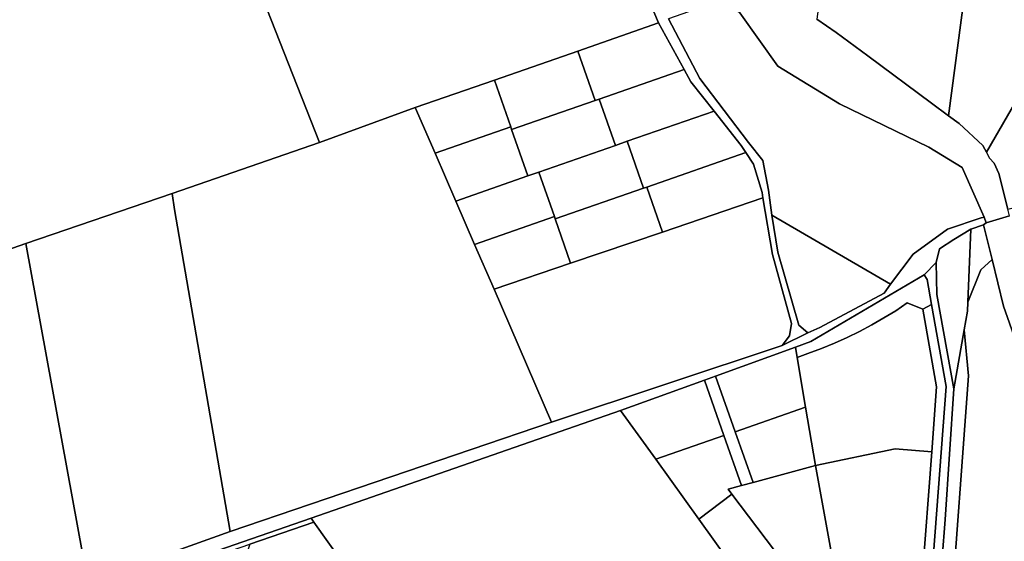
# Model space of a CAD drawing. Units: inches. Extents: x 7503232 to 7511228, y 5774931 to 5784548.
# Drawn here: x 7509012 to 7509509, y 5778076 to 5778340 of the extents above; entities that cross this region are included whole.
import ezdxf

# ---------------------------------------------------------------- set-up
doc = ezdxf.new("R2010")
doc.units = ezdxf.units.IN
doc.header["$MEASUREMENT"] = 0

msp = doc.modelspace()

# ---------------------------------------------------------------- linework, layer by layer
for points in [[(7509473.25, 5778583.88), (7509429.84, 5778457.28), (7509414.38, 5778340.45), (7509424.11, 5778333.7), (7509440.16, 5778321.97), (7509472.26, 5778297.89), (7509480.96, 5778291.58), (7509513.16, 5778534.86), (7509473.76, 5778583.25), (7509473.25, 5778583.88)], [(7509513.16, 5778534.86), (7509480.96, 5778291.58), (7509486.36, 5778287.67), (7509498.28, 5778276.58), (7509499.32, 5778274.65), (7509500.07, 5778273.25), (7509585.72, 5778421.52), (7509562.15, 5778458.08), (7509557.41, 5778464.65), (7509529.32, 5778501.94), (7509522.54, 5778517.76), (7509513.16, 5778534.86)], [(7509107.34, 5778419.73), (7509163.08, 5778278.12), (7509211.47, 5778295.75), (7509251.44, 5778309.67), (7509293.59, 5778324.33), (7509334.42, 5778338.55), (7509274.85, 5778479.16), (7509245.11, 5778468.61), (7509243.22, 5778467.94), (7509217.31, 5778458.74), (7509204.07, 5778454.05), (7509191.19, 5778449.48), (7509165.17, 5778440.24), (7509151.9, 5778435.53), (7509139.25, 5778431.05), (7509126.13, 5778426.4), (7509113.44, 5778421.89), (7509107.34, 5778419.73)], [(7509594.24, 5778436.27), (7509585.72, 5778421.52), (7509500.07, 5778273.25), (7509501.7, 5778270.18), (7509504.01, 5778267.63), (7509506.36, 5778262.49), (7509510.97, 5778244.39), (7509544.16, 5778252.78), (7509557.5, 5778259.91), (7509563.96, 5778262.03), (7509575.23, 5778269.51), (7509582.78, 5778276.33), (7509602, 5778295.2), (7509609, 5778302.04), (7509622.59, 5778310.98), (7509635.54, 5778320.95), (7509638.34, 5778323.52), (7509645.28, 5778331.86), (7509651.97, 5778342.18), (7509659.63, 5778352.32), (7509681.65, 5778386.02), (7509594.24, 5778436.27)], [(7508951.26, 5778204.79), (7508966.85, 5778210.36), (7509014.72, 5778226.99), (7509088.53, 5778252.26), (7509163.08, 5778278.12), (7509107.34, 5778419.73), (7509087.61, 5778412.92), (7509074.5, 5778408.41), (7509061.7, 5778404), (7509035.73, 5778395.05), (7509009.67, 5778386.05), (7508983.54, 5778377.05), (7508957.07, 5778367.92), (7508959.29, 5778353.05), (7508964.09, 5778335.04), (7508972.67, 5778302.89), (7508975.42, 5778292.55), (7508966.39, 5778259.77), (7508952.89, 5778210.72), (7508951.26, 5778204.79)], [(7509389.94, 5778254.07), (7509391.66, 5778241.32), (7509451.68, 5778206.39), (7509463.02, 5778221.65), (7509480.44, 5778234.33), (7509497.36, 5778240.07), (7509499, 5778240.37), (7509487.89, 5778265.39), (7509470.93, 5778275.8), (7509425.88, 5778297.63), (7509394.75, 5778316.61), (7509375.5, 5778343.66), (7509365.88, 5778349.81), (7509339.4, 5778340.57), (7509355.23, 5778310.47), (7509379.86, 5778278.05), (7509387.11, 5778268.94), (7509389.94, 5778254.07)], [(7509293.59, 5778324.33), (7509302.3, 5778299.31), (7509304.39, 5778300.04), (7509347.33, 5778314.98), (7509334.42, 5778338.55), (7509293.59, 5778324.33)], [(7509251.44, 5778309.67), (7509259.68, 5778285.99), (7509260.15, 5778284.64), (7509302.3, 5778299.31), (7509293.59, 5778324.33), (7509251.44, 5778309.67)], [(7509304.39, 5778300.04), (7509312.56, 5778276.58), (7509318.61, 5778278.68), (7509362.45, 5778293.95), (7509350.76, 5778308.75), (7509347.33, 5778314.98), (7509304.39, 5778300.04)], [(7509221.45, 5778272.68), (7509259.68, 5778285.99), (7509251.44, 5778309.67), (7509211.47, 5778295.75), (7509221.45, 5778272.68)], [(7509260.15, 5778284.64), (7509268.32, 5778261.17), (7509273.93, 5778263.13), (7509312.56, 5778276.58), (7509304.39, 5778300.04), (7509302.3, 5778299.31), (7509260.15, 5778284.64)], [(7509117.98, 5778081.49), (7509280.33, 5778136.72), (7509251.24, 5778203.89), (7509241.41, 5778226.6), (7509231.92, 5778248.51), (7509221.45, 5778272.68), (7509211.47, 5778295.75), (7509163.08, 5778278.12), (7509088.53, 5778252.26), (7509089.75, 5778244.3), (7509117.98, 5778081.49)], [(7509318.61, 5778278.68), (7509326.86, 5778254.97), (7509328.52, 5778255.54), (7509378.53, 5778272.95), (7509376.12, 5778276.62), (7509362.45, 5778293.95), (7509318.61, 5778278.68)], [(7509221.45, 5778272.68), (7509231.92, 5778248.51), (7509268.32, 5778261.17), (7509260.15, 5778284.64), (7509259.68, 5778285.99), (7509221.45, 5778272.68)], [(7509273.93, 5778263.13), (7509281.75, 5778240.65), (7509282.18, 5778239.42), (7509326.86, 5778254.97), (7509318.61, 5778278.68), (7509312.56, 5778276.58), (7509273.93, 5778263.13)], [(7509328.52, 5778255.54), (7509336.43, 5778232.84), (7509387.14, 5778250.07), (7509386.67, 5778252.82), (7509382.35, 5778267.11), (7509378.53, 5778272.95), (7509328.52, 5778255.54)], [(7509231.92, 5778248.51), (7509241.41, 5778226.6), (7509281.75, 5778240.65), (7509273.93, 5778263.13), (7509268.32, 5778261.17), (7509231.92, 5778248.51)], [(7509282.18, 5778239.42), (7509289.96, 5778217.06), (7509336.43, 5778232.84), (7509328.52, 5778255.54), (7509326.86, 5778254.97), (7509282.18, 5778239.42)], [(7509014.72, 5778226.99), (7509046.02, 5778055.69), (7509117.98, 5778081.49), (7509089.75, 5778244.3), (7509088.53, 5778252.26), (7509014.72, 5778226.99)], [(7509251.24, 5778203.89), (7509280.33, 5778136.72), (7509396.89, 5778175.46), (7509400.58, 5778180.34), (7509401.52, 5778186.58), (7509391.95, 5778221.53), (7509387.14, 5778250.07), (7509336.43, 5778232.84), (7509289.96, 5778217.06), (7509251.24, 5778203.89)], [(7509241.41, 5778226.6), (7509251.24, 5778203.89), (7509289.96, 5778217.06), (7509282.18, 5778239.42), (7509281.75, 5778240.65), (7509241.41, 5778226.6)], [(7509391.66, 5778241.32), (7509394.75, 5778222.61), (7509405.32, 5778185.76), (7509409.91, 5778181.88), (7509415.86, 5778184.52), (7509448.42, 5778202), (7509451.68, 5778206.39), (7509391.66, 5778241.32)], [(7509483.63, 5778153.62), (7509488.91, 5778183.33), (7509490.59, 5778192.77), (7509490.76, 5778197.35), (7509492.12, 5778234.35), (7509483.68, 5778229.11), (7509476.33, 5778224.37), (7509474.71, 5778217.49), (7509475.08, 5778201.24), (7509483.63, 5778153.62)], [(7509492.12, 5778234.35), (7509490.76, 5778197.35), (7509497.24, 5778213.72), (7509502.96, 5778218.9), (7509498.66, 5778236.53), (7509492.12, 5778234.35)], [(7508966.85, 5778210.36), (7508997.3, 5778038.55), (7509046.02, 5778055.69), (7509014.72, 5778226.99), (7508966.85, 5778210.36)], [(7509490.76, 5778197.35), (7509490.59, 5778192.77), (7509488.91, 5778183.33), (7509491.04, 5778160.21), (7509481.81, 5778034.46), (7509541.3, 5778100.08), (7509541, 5778103.55), (7509508.74, 5778195.27), (7509502.96, 5778218.9), (7509497.24, 5778213.72), (7509490.76, 5778197.35)], [(7509403.62, 5778174.67), (7509404.5, 5778169.45), (7509409.91, 5778171.35), (7509416.8, 5778173.91), (7509423.29, 5778176.58), (7509429.69, 5778179.46), (7509435.99, 5778182.56), (7509442.19, 5778185.86), (7509448.27, 5778189.37), (7509454.23, 5778193.07), (7509460.06, 5778196.98), (7509467.94, 5778193.76), (7509472.36, 5778196.11), (7509470.12, 5778208.76), (7509468.6, 5778211.22), (7509411.3, 5778177.45), (7509403.62, 5778174.67)], [(7509404.5, 5778169.45), (7509408.72, 5778144.37), (7509413.69, 5778114.82), (7509453.9, 5778123.18), (7509472.41, 5778121.77), (7509474.88, 5778154.51), (7509467.94, 5778193.76), (7509460.06, 5778196.98), (7509454.23, 5778193.07), (7509448.27, 5778189.37), (7509442.19, 5778185.86), (7509435.99, 5778182.56), (7509429.69, 5778179.46), (7509423.29, 5778176.58), (7509416.8, 5778173.91), (7509409.91, 5778171.35), (7509404.5, 5778169.45)], [(7509467.94, 5778193.76), (7509474.88, 5778154.51), (7509472.41, 5778121.77), (7509467.57, 5778057.61), (7509466.44, 5778042.62), (7509465.08, 5778024.67), (7509463.58, 5778004.74), (7509461.31, 5777974.83), (7509466.06, 5777974.47), (7509479.66, 5778154.75), (7509472.36, 5778196.11), (7509467.94, 5778193.76)], [(7509488.91, 5778183.33), (7509483.63, 5778153.62), (7509479.28, 5778087.46), (7509477.75, 5778068.03), (7509477.46, 5778061.74), (7509476.79, 5778053.07), (7509476.74, 5778049.96), (7509476.58, 5778046.56), (7509474.79, 5778026.72), (7509481.81, 5778034.46), (7509491.04, 5778160.21), (7509488.91, 5778183.33)], [(7509363.24, 5778160.03), (7509373.13, 5778131.87), (7509408.72, 5778144.37), (7509404.5, 5778169.45), (7509403.62, 5778174.67), (7509363.24, 5778160.03)], [(7509357.6, 5778157.98), (7509367.41, 5778130.05), (7509376.33, 5778104.65), (7509382.14, 5778106.23), (7509373.13, 5778131.87), (7509363.24, 5778160.03), (7509357.6, 5778157.98)], [(7509315.24, 5778142.63), (7509332.95, 5778117.94), (7509367.41, 5778130.05), (7509357.6, 5778157.98), (7509315.24, 5778142.63)], [(7509158.79, 5778088.21), (7509160.22, 5778086.2), (7509223.41, 5777997.36), (7509243.24, 5778004.39), (7509273.39, 5778015.09), (7509302.07, 5778025.27), (7509335.75, 5778037.09), (7509359.73, 5778045.5), (7509379.86, 5778052.57), (7509354.7, 5778087.63), (7509332.95, 5778117.94), (7509315.24, 5778142.63), (7509158.79, 5778088.21)], [(7509373.13, 5778131.87), (7509382.14, 5778106.23), (7509413.69, 5778114.82), (7509408.72, 5778144.37), (7509373.13, 5778131.87)], [(7509332.95, 5778117.94), (7509354.7, 5778087.63), (7509371.47, 5778100.28), (7509369.57, 5778102.81), (7509376.33, 5778104.65), (7509367.41, 5778130.05), (7509332.95, 5778117.94)], [(7509413.69, 5778114.82), (7509423.49, 5778060.97), (7509462.28, 5778053.56), (7509467.57, 5778057.61), (7509472.41, 5778121.77), (7509453.9, 5778123.18), (7509413.69, 5778114.82)], [(7509369.57, 5778102.81), (7509371.47, 5778100.28), (7509401.33, 5778060.68), (7509409.23, 5778063.69), (7509423.49, 5778060.97), (7509413.69, 5778114.82), (7509382.14, 5778106.23), (7509376.33, 5778104.65), (7509369.57, 5778102.81)], [(7509354.7, 5778087.63), (7509379.86, 5778052.57), (7509382.09, 5778053.35), (7509401.33, 5778060.68), (7509371.47, 5778100.28), (7509354.7, 5778087.63)], [(7509055.83, 5778052.54), (7509056.73, 5778050.54), (7509086.13, 5778060.68), (7509108.81, 5778068.49), (7509127.92, 5778075.07), (7509160.22, 5778086.2), (7509158.79, 5778088.21), (7509055.83, 5778052.54)], [(7509127.92, 5778075.07), (7509125.76, 5778069.15), (7509178.26, 5777981.57), (7509212.65, 5777993.59), (7509223.41, 5777997.36), (7509160.22, 5778086.2), (7509127.92, 5778075.07)]]:
    msp.add_lwpolyline(points, close=True)
for points in [[(7509274.85, 5778479.16), (7509334.42, 5778338.55), (7509347.33, 5778314.98), (7509350.76, 5778308.75), (7509362.45, 5778293.95), (7509376.12, 5778276.62), (7509378.53, 5778272.95), (7509382.35, 5778267.11), (7509386.67, 5778252.82), (7509387.14, 5778250.07), (7509391.95, 5778221.53), (7509401.52, 5778186.58), (7509400.58, 5778180.34), (7509396.89, 5778175.46), (7509409.91, 5778181.88), (7509405.32, 5778185.76), (7509394.75, 5778222.61), (7509391.66, 5778241.32), (7509389.94, 5778254.07), (7509387.11, 5778268.94), (7509379.86, 5778278.05), (7509355.23, 5778310.47), (7509339.4, 5778340.57)], [(7509375.5, 5778343.66), (7509394.75, 5778316.61), (7509425.88, 5778297.63), (7509470.93, 5778275.8), (7509487.89, 5778265.39), (7509499, 5778240.37), (7509499.96, 5778237.5), (7509511.82, 5778241.07), (7509510.97, 5778244.39), (7509506.36, 5778262.49), (7509504.01, 5778267.63), (7509501.7, 5778270.18), (7509500.07, 5778273.25), (7509499.32, 5778274.65), (7509498.28, 5778276.58), (7509486.36, 5778287.67), (7509480.96, 5778291.58), (7509472.26, 5778297.89), (7509440.16, 5778321.97), (7509424.11, 5778333.7), (7509414.38, 5778340.45)], [(7509055.83, 5778052.54), (7509158.79, 5778088.21), (7509315.24, 5778142.63), (7509357.6, 5778157.98), (7509363.24, 5778160.03), (7509403.62, 5778174.67), (7509411.3, 5778177.45), (7509468.6, 5778211.22), (7509474.71, 5778217.49), (7509476.33, 5778224.37), (7509483.68, 5778229.11), (7509492.12, 5778234.35), (7509498.66, 5778236.53), (7509499.96, 5778237.5), (7509499, 5778240.37), (7509497.36, 5778240.07), (7509480.44, 5778234.33), (7509463.02, 5778221.65), (7509451.68, 5778206.39), (7509448.42, 5778202), (7509415.86, 5778184.52), (7509409.91, 5778181.88), (7509396.89, 5778175.46), (7509280.33, 5778136.72), (7509117.98, 5778081.49), (7509046.02, 5778055.69)], [(7509511.82, 5778241.07), (7509499.96, 5778237.5), (7509498.66, 5778236.53), (7509502.96, 5778218.9), (7509508.74, 5778195.27), (7509541, 5778103.55)], [(7509477.75, 5778068.03), (7509479.28, 5778087.46), (7509483.63, 5778153.62), (7509475.08, 5778201.24), (7509474.71, 5778217.49), (7509468.6, 5778211.22), (7509468.6, 5778211.22), (7509470.12, 5778208.76), (7509472.36, 5778196.11), (7509479.66, 5778154.75), (7509466.06, 5777974.47)]]:
    msp.add_lwpolyline(points)

doc.saveas('drawing.dxf')
